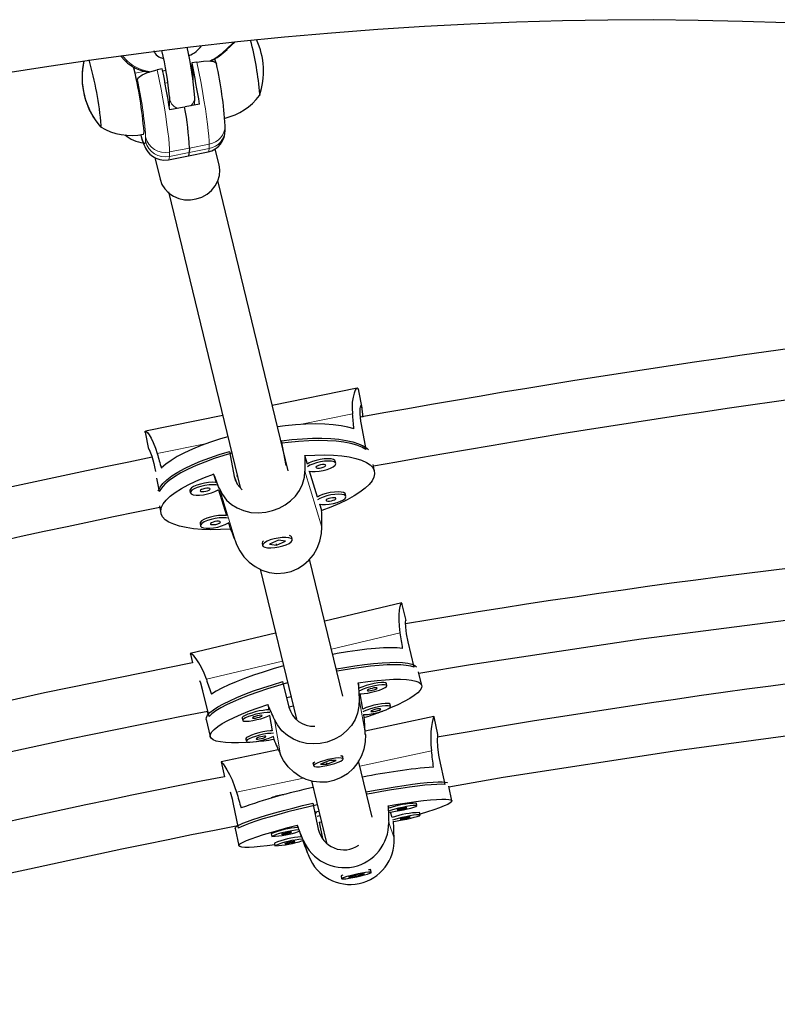
# Model space of a CAD drawing. Units: inches. Extents: x -195 to 349, y -306 to 271.
# Drawn here: x 53 to 62, y 76 to 88 of the extents above; entities that cross this region are included whole.
import ezdxf

# ---------------------------------------------------------------- set-up
doc = ezdxf.new("R2010")
doc.units = ezdxf.units.IN
doc.header["$MEASUREMENT"] = 0
doc.layers.add('CONTOUR', color=7, linetype='Continuous')

msp = doc.modelspace()

# ---------------------------------------------------------------- linework, layer by layer
at = {"layer": 'CONTOUR', "lineweight": 18}
for p, q in [((55.347, 87.885), (55.447, 87.982)), ((54.069, 87.814), (54.132, 87.747)), ((54.228, 87.597), (54.354, 87.622)), ((54.597, 87.474), (54.632, 87.481)), ((54.946, 87.543), (54.939, 87.541)), ((54.355, 86.757), (54.357, 86.81)), ((54.897, 86.673), (55.142, 86.721)), ((55.141, 86.667), (55.142, 86.721)), ((54.653, 86.624), (54.651, 86.57)), ((54.896, 86.619), (54.651, 86.57)), ((54.897, 86.673), (54.653, 86.624)), ((54.896, 86.619), (55.141, 86.667)), ((56.26, 83.259), (56.912, 83.392)), ((54.501, 82.9), (55.113, 83.025)), ((56.535, 81.993), (56.323, 82.682)), ((55.469, 82.558), (55.451, 82.618)), ((55.48, 81.778), (55.268, 82.467)), ((57.501, 80.686), (56.653, 80.483)), ((56.046, 80.337), (55.107, 80.113)), ((56.995, 79.868), (57.071, 79.432)), ((55.947, 79.617), (56.023, 79.181)), ((57.004, 79.04), (57.888, 79.228)), ((55.48, 78.717), (56.307, 78.893)), ((57.427, 78.15), (57.36, 78.344)), ((56.515, 78.193), (56.49, 78.263)), ((56.374, 77.927), (56.306, 78.121))]:
    msp.add_line(p, q, dxfattribs=at)
at = {"layer": 'CONTOUR', "lineweight": 25}
for p, q in [((55.362, 87.888), (55.461, 87.983)), ((54.047, 87.811), (54.103, 87.751)), ((54.228, 87.597), (54.211, 87.673)), ((54.929, 87.695), (54.914, 87.692)), ((54.99, 87.735), (54.929, 87.723)), ((54.929, 87.723), (54.929, 87.695)), ((54.562, 87.65), (54.501, 87.638)), ((54.607, 87.631), (54.568, 87.623)), ((54.254, 87.515), (54.254, 87.516)), ((54.945, 87.5), (54.946, 87.543)), ((54.651, 87.306), (54.648, 87.19)), ((55.022, 87.216), (54.845, 87.181)), ((54.961, 87.204), (54.963, 87.297)), ((54.832, 87.178), (54.655, 87.143)), ((55.339, 86.894), (55.341, 86.948)), ((54.641, 86.527), (54.885, 86.576)), ((54.885, 86.576), (55.13, 86.624)), ((54.897, 86.673), (54.896, 86.619)), ((55.264, 86.466), (55.217, 86.66)), ((54.471, 86.554), (54.535, 86.289)), ((56.118, 82.686), (55.247, 86.272)), ((54.638, 86.13), (55.525, 82.48)), ((56.968, 83.708), (55.922, 83.495)), ((57.031, 83.464), (56.99, 83.676)), ((55.309, 83.37), (54.355, 83.176)), ((57.018, 83.258), (57.078, 82.95)), ((54.351, 83.163), (54.392, 82.954)), ((56.093, 82.751), (56.034, 83.057)), ((55.391, 82.926), (55.451, 82.618)), ((56.355, 82.77), (56.323, 82.876)), ((56.706, 82.778), (56.7, 82.807)), ((54.466, 82.738), (54.478, 82.677)), ((56.481, 82.362), (56.383, 82.681)), ((57.183, 82.678), (57.167, 82.764)), ((54.493, 82.596), (54.526, 82.43)), ((55.197, 82.647), (55.23, 82.541)), ((55.481, 82.624), (55.49, 82.626)), ((54.903, 82.445), (54.909, 82.415)), ((55.256, 82.454), (55.355, 82.133)), ((56.831, 82.37), (56.825, 82.399)), ((54.528, 82.255), (54.545, 82.165)), ((56.532, 82.197), (56.508, 82.273)), ((55.029, 82.036), (55.034, 82.007)), ((55.382, 82.046), (55.406, 81.967)), ((55.998, 81.831), (55.887, 81.779)), ((56.083, 81.82), (55.998, 81.831)), ((56.152, 81.879), (56.147, 81.882)), ((56.169, 81.835), (56.164, 81.865)), ((55.796, 81.793), (55.801, 81.764)), ((55.804, 81.815), (55.801, 81.811)), ((55.887, 81.779), (55.973, 81.768)), ((55.972, 81.774), (55.973, 81.768)), ((55.973, 81.768), (56.083, 81.82)), ((56.795, 79.902), (56.383, 81.594)), ((55.77, 81.473), (56.22, 79.618)), ((57.522, 81.058), (56.569, 80.83)), ((57.522, 81.053), (57.523, 81.05)), ((57.574, 80.838), (57.523, 81.051)), ((55.961, 80.684), (54.909, 80.432)), ((57.676, 80.261), (57.6, 80.574)), ((54.91, 80.421), (54.935, 80.317)), ((57.768, 80.035), (57.727, 80.203)), ((56.128, 79.77), (56.052, 80.084)), ((56.995, 80.002), (56.983, 80.069)), ((57.338, 80.033), (57.331, 80.063)), ((55.141, 79.654), (55.065, 79.968)), ((56.153, 79.896), (56.1, 79.884)), ((57.04, 79.743), (57.006, 79.934)), ((55.865, 79.801), (55.877, 79.734)), ((56.181, 79.782), (56.128, 79.769)), ((57.383, 79.775), (57.376, 79.805)), ((55.119, 79.713), (55.128, 79.677)), ((55.889, 79.666), (55.922, 79.476)), ((57.058, 79.639), (57.051, 79.676)), ((57.919, 79.651), (57.068, 79.471)), ((57.967, 79.43), (57.921, 79.648)), ((55.105, 79.614), (55.155, 79.405)), ((55.548, 79.636), (55.555, 79.606)), ((55.934, 79.408), (55.94, 79.371)), ((55.593, 79.377), (55.6, 79.347)), ((55.996, 79.243), (55.291, 79.094)), ((56.785, 79.166), (56.779, 79.169)), ((56.797, 79.13), (56.79, 79.16)), ((55.291, 79.093), (55.33, 78.909)), ((56.425, 79.072), (56.432, 79.042)), ((56.431, 79.085), (56.427, 79.079)), ((56.632, 79.109), (56.517, 79.063)), ((56.517, 79.063), (56.597, 79.064)), ((56.602, 79.073), (56.589, 79.071)), ((56.595, 79.071), (56.597, 79.064)), ((56.597, 79.064), (56.712, 79.11)), ((56.712, 79.11), (56.632, 79.109)), ((57.157, 78.411), (56.988, 79.104)), ((57.984, 79.134), (58.052, 78.814)), ((57.52, 78.986), (57.52, 78.989)), ((56.405, 78.858), (56.591, 78.091)), ((58.139, 78.612), (58.101, 78.792)), ((55.435, 78.593), (55.502, 78.273)), ((55.909, 78.648), (55.91, 78.645)), ((56.423, 78.583), (56.49, 78.263)), ((57.364, 78.52), (57.353, 78.55)), ((57.708, 78.552), (57.701, 78.582)), ((56.456, 78.475), (56.496, 78.484)), ((56.468, 78.454), (56.46, 78.476)), ((56.474, 78.424), (56.509, 78.431)), ((57.404, 78.405), (57.38, 78.473)), ((57.748, 78.437), (57.741, 78.467)), ((56.229, 78.311), (56.24, 78.281)), ((56.501, 78.347), (56.527, 78.352)), ((56.501, 78.347), (56.543, 78.148)), ((55.465, 78.271), (55.51, 78.057)), ((55.908, 78.202), (55.914, 78.172)), ((56.256, 78.236), (56.28, 78.167)), ((55.948, 78.087), (55.954, 78.057)), ((56.296, 78.121), (56.296, 78.12)), ((56.979, 77.701), (56.863, 77.668)), ((56.943, 77.677), (57.059, 77.71)), ((57.059, 77.71), (56.979, 77.701)), ((57.137, 77.759), (57.13, 77.764)), ((57.144, 77.728), (57.138, 77.758)), ((56.776, 77.689), (56.771, 77.682)), ((56.771, 77.681), (56.777, 77.65)), ((56.863, 77.668), (56.943, 77.677)), ((56.94, 77.69), (56.943, 77.677))]:
    msp.add_line(p, q, dxfattribs=at)
at = {"layer": 'CONTOUR', "lineweight": 25, "flags": 128}
for points in [[(52.576, 87.592), (53.161, 87.685), (53.745, 87.771), (54.329, 87.85), (54.911, 87.922), (55.493, 87.987), (56.073, 88.045), (56.651, 88.096), (57.227, 88.14), (57.801, 88.177), (58.372, 88.207), (58.94, 88.23), (59.506, 88.247), (60.068, 88.256), (60.626, 88.258), (61.181, 88.253), (61.732, 88.241), (62.278, 88.222)], [(54.99, 87.735), (55.07, 87.746), (55.14, 87.749), (55.194, 87.742), (55.226, 87.726), (55.231, 87.713)], [(54.254, 87.515), (54.253, 87.511), (54.252, 87.511), (54.249, 87.516), (54.246, 87.525), (54.242, 87.538), (54.237, 87.555), (54.233, 87.575), (54.228, 87.597)], [(54.254, 87.516), (54.27, 87.544), (54.313, 87.575), (54.378, 87.604), (54.456, 87.628), (54.501, 87.638)], [(55.767, 87.337), (55.765, 87.321), (55.762, 87.317)], [(55.767, 87.337), (55.765, 87.321), (55.764, 87.318)], [(53.8, 86.933), (53.802, 86.931), (53.807, 86.934), (53.809, 86.951)], [(53.8, 86.933), (53.802, 86.931), (53.807, 86.934), (53.809, 86.951)], [(54.295, 86.839), (54.298, 86.83), (54.316, 86.772), (54.336, 86.717), (54.35, 86.684), (54.368, 86.652), (54.386, 86.626), (54.41, 86.598), (54.442, 86.571), (54.483, 86.547), (54.531, 86.53), (54.582, 86.523), (54.635, 86.526), (54.641, 86.528)], [(54.33, 86.843), (54.335, 86.851), (54.337, 86.871)], [(54.535, 86.289), (54.536, 86.288), (54.559, 86.224), (54.595, 86.167), (54.643, 86.117), (54.701, 86.078), (54.766, 86.05), (54.837, 86.035), (54.91, 86.032), (54.983, 86.044), (55.052, 86.068), (55.116, 86.103), (55.171, 86.15), (55.216, 86.205), (55.248, 86.267), (55.268, 86.333), (55.273, 86.401), (55.264, 86.468)], [(56.99, 83.673), (56.989, 83.679), (56.981, 83.701), (56.97, 83.708), (56.958, 83.702), (56.944, 83.681), (56.931, 83.647), (56.919, 83.598), (56.91, 83.536), (56.908, 83.461), (56.912, 83.392)], [(57.042, 83.35), (57.04, 83.381), (57.033, 83.452), (57.024, 83.49), (57.013, 83.491), (57.005, 83.457), (57.003, 83.39), (57.011, 83.298), (57.018, 83.258)], [(54.352, 83.161), (54.351, 83.165), (54.353, 83.175), (54.362, 83.173), (54.378, 83.158), (54.399, 83.131), (54.424, 83.09), (54.452, 83.035), (54.48, 82.966), (54.501, 82.9)], [(56.931, 83.207), (56.856, 83.227), (56.771, 83.244), (56.675, 83.256), (56.57, 83.263), (56.456, 83.265), (56.336, 83.263), (56.21, 83.255), (56.079, 83.243), (55.987, 83.232)], [(55.372, 83.107), (55.281, 83.08), (55.159, 83.041), (55.044, 82.999), (54.936, 82.955), (54.837, 82.91), (54.748, 82.863), (54.671, 82.816), (54.605, 82.769), (54.551, 82.722)], [(56.034, 83.057), (56.165, 83.072), (56.293, 83.083), (56.417, 83.088), (56.534, 83.089), (56.643, 83.085), (56.744, 83.076), (56.836, 83.063), (56.917, 83.045), (56.987, 83.022), (57.045, 82.996), (57.09, 82.966), (57.111, 82.945)], [(57.078, 82.95), (57.028, 82.978), (56.965, 83.003), (56.89, 83.023), (56.804, 83.04), (56.709, 83.051), (56.604, 83.058), (56.491, 83.06), (56.371, 83.057), (56.246, 83.049), (56.116, 83.037), (56.04, 83.028)], [(54.392, 82.954), (54.395, 82.958), (54.41, 82.928), (54.433, 82.867), (54.457, 82.778), (54.466, 82.738)], [(54.512, 82.439), (54.512, 82.441), (54.535, 82.485), (54.57, 82.53), (54.619, 82.576), (54.68, 82.623), (54.753, 82.67), (54.838, 82.717), (54.932, 82.762), (55.036, 82.807), (55.148, 82.849), (55.266, 82.889), (55.391, 82.926)], [(55.421, 82.904), (55.324, 82.876), (55.203, 82.837), (55.088, 82.795), (54.98, 82.752), (54.882, 82.707), (54.793, 82.661), (54.715, 82.614), (54.649, 82.567), (54.595, 82.52), (54.554, 82.474), (54.526, 82.43)], [(56.323, 82.876), (56.447, 82.882), (56.566, 82.884), (56.677, 82.88), (56.779, 82.871), (56.872, 82.858), (56.954, 82.84), (57.025, 82.818), (57.084, 82.791), (57.129, 82.761), (57.162, 82.727), (57.181, 82.69), (57.185, 82.65), (57.176, 82.608), (57.154, 82.563), (57.117, 82.518), (57.068, 82.471), (57.005, 82.424), (56.931, 82.376), (56.846, 82.329), (56.75, 82.283), (56.645, 82.239), (56.532, 82.197)], [(56.7, 82.807), (56.696, 82.816), (56.678, 82.827), (56.648, 82.834), (56.609, 82.836), (56.562, 82.833), (56.512, 82.826), (56.463, 82.815), (56.417, 82.801), (56.379, 82.784), (56.355, 82.77)], [(56.373, 82.683), (56.408, 82.678), (56.451, 82.678), (56.5, 82.683), (56.55, 82.692), (56.598, 82.705), (56.641, 82.721), (56.674, 82.738), (56.697, 82.755), (56.706, 82.772), (56.701, 82.786), (56.684, 82.797), (56.654, 82.804), (56.614, 82.807), (56.568, 82.804), (56.518, 82.797), (56.469, 82.786), (56.423, 82.771), (56.385, 82.755), (56.356, 82.737)], [(55.268, 82.467), (55.306, 82.393), (55.356, 82.326), (55.416, 82.272), (55.487, 82.228), (55.567, 82.195), (55.657, 82.174), (55.746, 82.169), (55.841, 82.177), (55.925, 82.196), (56.007, 82.227), (56.081, 82.266), (56.148, 82.315), (56.208, 82.375), (56.257, 82.443), (56.295, 82.521), (56.318, 82.607), (56.323, 82.682)], [(56.46, 82.73), (56.467, 82.724), (56.482, 82.721), (56.503, 82.721), (56.527, 82.725), (56.55, 82.731), (56.569, 82.739), (56.58, 82.747), (56.583, 82.755), (56.576, 82.76), (56.561, 82.763), (56.54, 82.763), (56.516, 82.76), (56.493, 82.753), (56.475, 82.746), (56.463, 82.737), (56.46, 82.73)], [(55.406, 81.967), (55.281, 81.961), (55.163, 81.96), (55.052, 81.964), (54.95, 81.972), (54.857, 81.986), (54.774, 82.004), (54.704, 82.026), (54.645, 82.052), (54.599, 82.083), (54.567, 82.117), (54.548, 82.154), (54.543, 82.194), (54.552, 82.236), (54.575, 82.28), (54.612, 82.326), (54.661, 82.373), (54.723, 82.42), (54.798, 82.467), (54.883, 82.514), (54.979, 82.56), (55.084, 82.605), (55.197, 82.647)], [(55.451, 82.618), (55.488, 82.523), (55.548, 82.454)], [(55.23, 82.541), (55.22, 82.542), (55.18, 82.545), (55.134, 82.542), (55.084, 82.535), (55.034, 82.524), (54.989, 82.51), (54.95, 82.493), (54.922, 82.476), (54.906, 82.458), (54.903, 82.445)], [(55.242, 82.51), (55.226, 82.513), (55.186, 82.515), (55.14, 82.513), (55.09, 82.506), (55.04, 82.495), (54.994, 82.48), (54.956, 82.464), (54.928, 82.446), (54.912, 82.429), (54.91, 82.414)], [(54.91, 82.414), (54.921, 82.401), (54.945, 82.392), (54.98, 82.387), (55.023, 82.387), (55.072, 82.392), (55.122, 82.401), (55.17, 82.414), (55.212, 82.43), (55.246, 82.447), (55.258, 82.456)], [(55.032, 82.439), (55.039, 82.433), (55.054, 82.43), (55.075, 82.43), (55.099, 82.434), (55.122, 82.44), (55.14, 82.447), (55.152, 82.456), (55.154, 82.463), (55.148, 82.469), (55.133, 82.472), (55.112, 82.472), (55.088, 82.468), (55.065, 82.462), (55.046, 82.455), (55.035, 82.446), (55.032, 82.439)], [(56.825, 82.399), (56.821, 82.407), (56.803, 82.418), (56.774, 82.425), (56.734, 82.428), (56.688, 82.425), (56.638, 82.418), (56.588, 82.407), (56.542, 82.393), (56.504, 82.376), (56.481, 82.362)], [(56.499, 82.275), (56.533, 82.27), (56.577, 82.27), (56.625, 82.275), (56.676, 82.284), (56.724, 82.297), (56.766, 82.313), (56.8, 82.33), (56.822, 82.347), (56.831, 82.364), (56.827, 82.378), (56.809, 82.389), (56.779, 82.396), (56.74, 82.398), (56.693, 82.396), (56.643, 82.389), (56.594, 82.378), (56.548, 82.363), (56.51, 82.347), (56.482, 82.329)], [(56.586, 82.321), (56.592, 82.316), (56.607, 82.313), (56.629, 82.313), (56.652, 82.316), (56.675, 82.323), (56.694, 82.33), (56.706, 82.339), (56.708, 82.346), (56.701, 82.352), (56.686, 82.355), (56.665, 82.355), (56.642, 82.351), (56.619, 82.345), (56.6, 82.337), (56.588, 82.329), (56.586, 82.321)], [(55.355, 82.133), (55.345, 82.134), (55.306, 82.137), (55.259, 82.134), (55.209, 82.127), (55.16, 82.116), (55.114, 82.102), (55.076, 82.085), (55.048, 82.068), (55.032, 82.05), (55.029, 82.036)], [(55.367, 82.102), (55.351, 82.105), (55.311, 82.107), (55.265, 82.105), (55.215, 82.098), (55.165, 82.087), (55.12, 82.072), (55.081, 82.056), (55.053, 82.038), (55.037, 82.021), (55.035, 82.005)], [(55.035, 82.005), (55.046, 81.993), (55.07, 81.984), (55.105, 81.979), (55.148, 81.979), (55.197, 81.984), (55.247, 81.993), (55.295, 82.006), (55.338, 82.022), (55.371, 82.039), (55.384, 82.048)], [(55.157, 82.03), (55.164, 82.025), (55.179, 82.022), (55.2, 82.022), (55.224, 82.025), (55.247, 82.031), (55.266, 82.039), (55.277, 82.048), (55.28, 82.055), (55.273, 82.061), (55.258, 82.064), (55.237, 82.064), (55.213, 82.06), (55.19, 82.054), (55.171, 82.046), (55.16, 82.038), (55.157, 82.03)], [(55.48, 81.778), (55.519, 81.699), (55.572, 81.623), (55.635, 81.559), (55.709, 81.504), (55.792, 81.461), (55.885, 81.432), (55.976, 81.42), (56.072, 81.425), (56.155, 81.444), (56.237, 81.479), (56.308, 81.524), (56.373, 81.582), (56.43, 81.651), (56.476, 81.731), (56.51, 81.819), (56.531, 81.913), (56.535, 81.993)], [(55.857, 81.817), (55.826, 81.799), (55.807, 81.782), (55.801, 81.766), (55.809, 81.752), (55.83, 81.742), (55.862, 81.737), (55.904, 81.735), (55.951, 81.739), (56.001, 81.747), (56.05, 81.759), (56.095, 81.774), (56.131, 81.791), (56.156, 81.809), (56.168, 81.826), (56.167, 81.841), (56.153, 81.853), (56.126, 81.861), (56.089, 81.864), (56.044, 81.863), (55.994, 81.857), (55.944, 81.847), (55.897, 81.833), (55.857, 81.817)], [(55.978, 81.777), (55.972, 81.776), (55.965, 81.776)], [(57.731, 80.187), (58.368, 80.297), (60.477, 80.613), (62.554, 80.881), (64.636, 81.105), (66.722, 81.286), (67.159, 81.315)], [(57.501, 80.686), (57.492, 80.767), (57.488, 80.843), (57.489, 80.909), (57.495, 80.966), (57.502, 81.011), (57.51, 81.042), (57.517, 81.056), (57.519, 81.055)], [(57.6, 80.574), (57.58, 80.674), (57.57, 80.758), (57.569, 80.818), (57.571, 80.844), (57.573, 80.837)], [(57.531, 80.493), (57.464, 80.499), (57.386, 80.501), (57.296, 80.499), (57.197, 80.493), (57.089, 80.483), (56.973, 80.469), (56.851, 80.451), (56.724, 80.43), (56.67, 80.42)], [(55.107, 80.113), (55.078, 80.189), (55.046, 80.259), (55.013, 80.317), (54.981, 80.364), (54.952, 80.401), (54.929, 80.424), (54.915, 80.433), (54.909, 80.428), (54.911, 80.419)], [(54.935, 80.317), (53.108, 79.946), (51.01, 79.472), (48.928, 78.956), (46.856, 78.395), (45.989, 78.141)], [(56.059, 80.277), (55.932, 80.241), (55.808, 80.202), (55.69, 80.162), (55.579, 80.122), (55.477, 80.082), (55.383, 80.042), (55.3, 80.003), (55.229, 79.964), (55.169, 79.928)], [(56.713, 80.241), (56.819, 80.26), (56.943, 80.279), (57.061, 80.296), (57.173, 80.308), (57.277, 80.317), (57.373, 80.321), (57.458, 80.322), (57.532, 80.318), (57.595, 80.31), (57.645, 80.299), (57.683, 80.283), (57.705, 80.266)], [(57.676, 80.261), (57.632, 80.274), (57.577, 80.284), (57.509, 80.29), (57.43, 80.292), (57.341, 80.29), (57.242, 80.284), (57.134, 80.274), (57.019, 80.259), (56.898, 80.242), (56.772, 80.22), (56.721, 80.211)], [(55.065, 79.968), (55.037, 80.066), (55.027, 80.092)], [(55.105, 79.614), (55.104, 79.617), (55.107, 79.642), (55.123, 79.671), (55.152, 79.703), (55.195, 79.737), (55.25, 79.772), (55.317, 79.81), (55.396, 79.848), (55.485, 79.888), (55.583, 79.928), (55.69, 79.968), (55.805, 80.007), (55.926, 80.046), (56.052, 80.084)], [(56.11, 80.068), (55.986, 80.032), (55.863, 79.994), (55.745, 79.955), (55.635, 79.915), (55.532, 79.875), (55.439, 79.835), (55.356, 79.796), (55.284, 79.758), (55.224, 79.722), (55.176, 79.687), (55.141, 79.654)], [(56.983, 80.069), (57.103, 80.085), (57.216, 80.098), (57.322, 80.107), (57.418, 80.112), (57.504, 80.113), (57.58, 80.109), (57.643, 80.102), (57.694, 80.09), (57.733, 80.075), (57.757, 80.055), (57.768, 80.033), (57.766, 80.007), (57.749, 79.978), (57.72, 79.946), (57.676, 79.912), (57.621, 79.876), (57.552, 79.838), (57.473, 79.799), (57.383, 79.759), (57.347, 79.744)], [(57.331, 80.062), (57.322, 80.07), (57.301, 80.073), (57.269, 80.073), (57.227, 80.068), (57.18, 80.06), (57.13, 80.049), (57.082, 80.035), (57.038, 80.021), (57.003, 80.006), (56.995, 80.002)], [(57.338, 80.032), (57.33, 80.04), (57.308, 80.043), (57.276, 80.043), (57.234, 80.038), (57.187, 80.03), (57.137, 80.019), (57.089, 80.006), (57.046, 79.991), (57.01, 79.976), (56.997, 79.969)], [(57.003, 79.934), (57.018, 79.934), (57.055, 79.937), (57.1, 79.943), (57.149, 79.953), (57.198, 79.965), (57.245, 79.979), (57.284, 79.994), (57.314, 80.009), (57.333, 80.022), (57.338, 80.032)], [(57.216, 80.003), (57.211, 80.007), (57.197, 80.007), (57.177, 80.005), (57.154, 80), (57.131, 79.994), (57.111, 79.986), (57.099, 79.98), (57.095, 79.974), (57.1, 79.971), (57.114, 79.971), (57.134, 79.973), (57.157, 79.978), (57.181, 79.984), (57.2, 79.991), (57.212, 79.998), (57.216, 80.003)], [(58.103, 78.784), (58.774, 78.902), (60.917, 79.234), (63.028, 79.518), (65.144, 79.76), (67.264, 79.961), (67.543, 79.981)], [(55.654, 79.337), (55.601, 79.333), (55.505, 79.328), (55.419, 79.328), (55.344, 79.331), (55.28, 79.339), (55.229, 79.35), (55.191, 79.366), (55.166, 79.385), (55.155, 79.407), (55.157, 79.434), (55.174, 79.463), (55.204, 79.494), (55.247, 79.528), (55.303, 79.565), (55.371, 79.602), (55.451, 79.641), (55.541, 79.681), (55.641, 79.721), (55.749, 79.762), (55.865, 79.801)], [(56.995, 79.868), (56.992, 79.782), (56.975, 79.696), (56.944, 79.617), (56.898, 79.543), (56.84, 79.476), (56.767, 79.416), (56.688, 79.371), (56.599, 79.338), (56.515, 79.32), (56.427, 79.314), (56.344, 79.321), (56.262, 79.34), (56.182, 79.372), (56.108, 79.417), (56.041, 79.476), (55.984, 79.549), (55.947, 79.617)], [(57.376, 79.804), (57.367, 79.812), (57.346, 79.815), (57.314, 79.815), (57.272, 79.81), (57.225, 79.802), (57.175, 79.791), (57.127, 79.777), (57.083, 79.763), (57.048, 79.748), (57.04, 79.743)], [(57.383, 79.774), (57.375, 79.782), (57.353, 79.785), (57.321, 79.785), (57.279, 79.78), (57.232, 79.772), (57.182, 79.761), (57.134, 79.747), (57.091, 79.733), (57.055, 79.718), (57.042, 79.711)], [(57.048, 79.676), (57.063, 79.676), (57.1, 79.678), (57.145, 79.685), (57.194, 79.695), (57.243, 79.707), (57.29, 79.721), (57.329, 79.736), (57.359, 79.751), (57.378, 79.764), (57.383, 79.774)], [(55.877, 79.734), (55.85, 79.734), (55.809, 79.729), (55.761, 79.721), (55.712, 79.71), (55.664, 79.696), (55.62, 79.681), (55.585, 79.667), (55.56, 79.653), (55.549, 79.641), (55.548, 79.636)], [(55.89, 79.704), (55.857, 79.704), (55.816, 79.699), (55.769, 79.691), (55.719, 79.68), (55.671, 79.666), (55.627, 79.652), (55.592, 79.637), (55.568, 79.623), (55.556, 79.611), (55.557, 79.602), (55.572, 79.596), (55.599, 79.595), (55.637, 79.597), (55.682, 79.604), (55.731, 79.614), (55.78, 79.626), (55.826, 79.64), (55.866, 79.655), (55.896, 79.67)], [(55.798, 79.664), (55.793, 79.667), (55.779, 79.668), (55.759, 79.665), (55.735, 79.661), (55.712, 79.654), (55.693, 79.647), (55.68, 79.64), (55.676, 79.635), (55.682, 79.632), (55.696, 79.632), (55.716, 79.634), (55.739, 79.639), (55.762, 79.645), (55.782, 79.652), (55.794, 79.659), (55.798, 79.664)], [(57.261, 79.745), (57.256, 79.748), (57.242, 79.749), (57.222, 79.746), (57.199, 79.742), (57.175, 79.735), (57.156, 79.728), (57.144, 79.722), (57.14, 79.716), (57.145, 79.713), (57.159, 79.713), (57.179, 79.715), (57.202, 79.72), (57.226, 79.726), (57.245, 79.733), (57.257, 79.74), (57.261, 79.745)], [(57.92, 79.647), (57.918, 79.651), (57.913, 79.64), (57.906, 79.617), (57.897, 79.579), (57.889, 79.529), (57.882, 79.466), (57.879, 79.39), (57.881, 79.304), (57.888, 79.228)], [(55.922, 79.476), (55.895, 79.475), (55.854, 79.471), (55.806, 79.463), (55.757, 79.451), (55.709, 79.438), (55.665, 79.423), (55.63, 79.408), (55.605, 79.395), (55.594, 79.383), (55.593, 79.377)], [(55.935, 79.446), (55.902, 79.445), (55.861, 79.441), (55.814, 79.433), (55.764, 79.422), (55.716, 79.408), (55.672, 79.393), (55.637, 79.379), (55.613, 79.365), (55.601, 79.353), (55.602, 79.344), (55.617, 79.338), (55.644, 79.337), (55.682, 79.339), (55.727, 79.346), (55.776, 79.355), (55.825, 79.368), (55.871, 79.382), (55.911, 79.397), (55.941, 79.411)], [(55.843, 79.406), (55.838, 79.409), (55.824, 79.41), (55.804, 79.407), (55.78, 79.403), (55.757, 79.396), (55.738, 79.389), (55.725, 79.382), (55.721, 79.377), (55.727, 79.374), (55.741, 79.373), (55.761, 79.376), (55.784, 79.38), (55.807, 79.387), (55.827, 79.394), (55.839, 79.401), (55.843, 79.406)], [(57.071, 79.432), (57.069, 79.342), (57.052, 79.251), (57.022, 79.166), (56.978, 79.086), (56.92, 79.012), (56.849, 78.947), (56.771, 78.898), (56.682, 78.862), (56.598, 78.844), (56.509, 78.841), (56.425, 78.852), (56.342, 78.876), (56.262, 78.914), (56.187, 78.966), (56.119, 79.032), (56.061, 79.11), (56.023, 79.181)], [(57.965, 79.436), (57.964, 79.437), (57.961, 79.417), (57.959, 79.362), (57.963, 79.279), (57.976, 79.176), (57.984, 79.134)], [(57.968, 79.398), (57.967, 79.421), (57.967, 79.423)], [(56.764, 79.171), (56.777, 79.169), (56.789, 79.162), (56.79, 79.16)], [(55.292, 79.093), (55.292, 79.094), (55.299, 79.086), (55.313, 79.067), (55.334, 79.036), (55.361, 78.993), (55.391, 78.937), (55.424, 78.87), (55.456, 78.79), (55.48, 78.717)], [(56.425, 79.072), (56.425, 79.075), (56.434, 79.086), (56.446, 79.095)], [(56.734, 79.088), (56.767, 79.103), (56.788, 79.116), (56.797, 79.128), (56.792, 79.136), (56.774, 79.14), (56.744, 79.141), (56.704, 79.138), (56.658, 79.13), (56.609, 79.12), (56.56, 79.107), (56.515, 79.092), (56.477, 79.077), (56.45, 79.063), (56.435, 79.051), (56.433, 79.041), (56.445, 79.034), (56.469, 79.032), (56.504, 79.033), (56.547, 79.039), (56.595, 79.048), (56.645, 79.06), (56.693, 79.073), (56.734, 79.088)], [(57.082, 78.722), (57.194, 78.743), (57.319, 78.765), (57.438, 78.784), (57.55, 78.802), (57.654, 78.816), (57.75, 78.828), (57.835, 78.837), (57.909, 78.843), (57.972, 78.846), (58.022, 78.846), (58.059, 78.842), (58.083, 78.836), (58.087, 78.834)], [(58.052, 78.814), (58.009, 78.816), (57.953, 78.815), (57.886, 78.81), (57.807, 78.803), (57.717, 78.793), (57.618, 78.78), (57.51, 78.764), (57.395, 78.746), (57.273, 78.725), (57.146, 78.702), (57.09, 78.692)], [(55.4, 78.722), (55.425, 78.636), (55.435, 78.593)], [(55.465, 78.271), (55.468, 78.282), (55.485, 78.297), (55.515, 78.314), (55.558, 78.334), (55.614, 78.356), (55.682, 78.381), (55.761, 78.407), (55.851, 78.434), (55.951, 78.463), (56.059, 78.492), (56.174, 78.522), (56.296, 78.552), (56.423, 78.583)], [(56.475, 78.563), (56.355, 78.535), (56.231, 78.504), (56.113, 78.474), (56.002, 78.444), (55.898, 78.415), (55.804, 78.388), (55.72, 78.361), (55.648, 78.336), (55.587, 78.313), (55.538, 78.292), (55.502, 78.273)], [(57.353, 78.55), (57.474, 78.57), (57.588, 78.587), (57.693, 78.602), (57.79, 78.614), (57.876, 78.623), (57.952, 78.63), (58.015, 78.633), (58.066, 78.633), (58.104, 78.629), (58.128, 78.623), (58.139, 78.614), (58.136, 78.601), (58.119, 78.586), (58.088, 78.568), (58.044, 78.548), (57.988, 78.526), (57.919, 78.501), (57.838, 78.475), (57.747, 78.447), (57.746, 78.447)], [(57.37, 78.472), (57.403, 78.476), (57.445, 78.482), (57.492, 78.491), (57.542, 78.501), (57.591, 78.512), (57.634, 78.523), (57.67, 78.534), (57.695, 78.543), (57.707, 78.55), (57.705, 78.554), (57.691, 78.555), (57.663, 78.553), (57.626, 78.548), (57.581, 78.54), (57.532, 78.53), (57.482, 78.52), (57.435, 78.508), (57.395, 78.497), (57.365, 78.488)], [(57.412, 78.357), (57.443, 78.361), (57.484, 78.367), (57.532, 78.376), (57.582, 78.386), (57.631, 78.397), (57.674, 78.409), (57.71, 78.419), (57.735, 78.428), (57.747, 78.435), (57.745, 78.439), (57.73, 78.44), (57.703, 78.438), (57.666, 78.433), (57.621, 78.425), (57.572, 78.416), (57.522, 78.405), (57.475, 78.393), (57.435, 78.382), (57.405, 78.373)], [(57.463, 78.5), (57.469, 78.499), (57.482, 78.5), (57.503, 78.504), (57.526, 78.508), (57.549, 78.513), (57.569, 78.519), (57.581, 78.523), (57.585, 78.526), (57.58, 78.527), (57.566, 78.526), (57.546, 78.523), (57.523, 78.518), (57.499, 78.513), (57.48, 78.507), (57.467, 78.503), (57.463, 78.5)], [(55.952, 78.067), (55.859, 78.055), (55.773, 78.046), (55.697, 78.04), (55.634, 78.037), (55.583, 78.037), (55.545, 78.04), (55.521, 78.047), (55.51, 78.056), (55.513, 78.068), (55.53, 78.084), (55.561, 78.101), (55.605, 78.122), (55.661, 78.144), (55.73, 78.168), (55.811, 78.195), (55.902, 78.222), (56.003, 78.251), (56.112, 78.281), (56.229, 78.311)], [(57.503, 78.385), (57.508, 78.384), (57.522, 78.386), (57.542, 78.389), (57.566, 78.393), (57.589, 78.399), (57.609, 78.404), (57.621, 78.408), (57.625, 78.411), (57.62, 78.412), (57.606, 78.411), (57.586, 78.408), (57.563, 78.403), (57.539, 78.398), (57.52, 78.392), (57.507, 78.388), (57.503, 78.385)], [(56.037, 78.198), (56.042, 78.197), (56.056, 78.198), (56.076, 78.201), (56.099, 78.206), (56.123, 78.211), (56.142, 78.216), (56.155, 78.221), (56.159, 78.224), (56.154, 78.224), (56.14, 78.223), (56.12, 78.22), (56.096, 78.216), (56.073, 78.21), (56.053, 78.205), (56.041, 78.2), (56.037, 78.198)], [(56.077, 78.083), (56.082, 78.082), (56.096, 78.083), (56.116, 78.086), (56.139, 78.091), (56.163, 78.096), (56.182, 78.101), (56.195, 78.106), (56.199, 78.109), (56.193, 78.11), (56.18, 78.108), (56.159, 78.105), (56.136, 78.101), (56.113, 78.095), (56.093, 78.09), (56.081, 78.086), (56.077, 78.083)], [(56.841, 77.676), (56.808, 77.666), (56.786, 77.657), (56.778, 77.651), (56.782, 77.648), (56.8, 77.648), (56.83, 77.65), (56.87, 77.656), (56.916, 77.664), (56.966, 77.674), (57.015, 77.685), (57.061, 77.696), (57.098, 77.707), (57.126, 77.717), (57.142, 77.724), (57.144, 77.729), (57.132, 77.73), (57.108, 77.729), (57.073, 77.725), (57.029, 77.718), (56.981, 77.709), (56.931, 77.698), (56.883, 77.687), (56.841, 77.676)], [(56.948, 77.685), (56.942, 77.684), (56.935, 77.683)]]:
    msp.add_lwpolyline(points, dxfattribs=at)
at = {"layer": 'CONTOUR', "lineweight": 18, "flags": 128}
for points in [[(55.142, 86.721), (55.142, 86.763), (55.138, 86.819), (55.131, 86.888), (55.122, 86.968), (55.11, 87.058), (55.095, 87.157), (55.077, 87.264), (55.058, 87.377), (55.037, 87.495), (55.014, 87.614), (54.99, 87.735)], [(54.501, 87.638), (54.525, 87.518), (54.548, 87.398), (54.569, 87.281), (54.588, 87.168), (54.605, 87.061), (54.62, 86.961), (54.632, 86.871), (54.642, 86.791), (54.649, 86.722), (54.652, 86.667), (54.653, 86.624)], [(54.299, 86.834), (54.299, 86.834), (54.314, 86.785), (54.328, 86.751), (54.339, 86.73), (54.347, 86.724), (54.353, 86.733), (54.355, 86.757)], [(55.13, 86.624), (55.132, 86.625), (55.138, 86.639), (55.141, 86.667)], [(54.651, 86.57), (54.649, 86.542), (54.643, 86.529), (54.641, 86.527)]]:
    msp.add_lwpolyline(points, dxfattribs=at)
at = {"layer": 'CONTOUR', "lineweight": 25}
for centre, radius, start, end in [((51.134, 87.039), 3.838, 3.8588, 13.2199), ((54.774, 88.126), 0.333, 290.7736, 325.2911), ((51.675, 86.988), 4.107, 4.883, 14.3211), ((54.872, 87.619), 0.941, 341.5371, 24.6934), ((54.595, 87.925), 0.146, 199.7824, 261.9387), ((50.853, 86.989), 3.811, 4.7666, 13.4848), ((54.789, 88.49), 0.831, 296.2857, 313.6042), ((54.512, 87.548), 0.941, 167.6112, 214.0929), ((54.513, 87.548), 0.941, 167.6023, 220.8177), ((49.357, 86.546), 4.47, 5.1931, 15.8051), ((54.454, 88.114), 0.505, 226.0001, 264.2114), ((48.789, 86.396), 5.569, 4.8961, 13.2933), ((41.373, 84.973), 13.833, 9.3293, 11.4633), ((53.868, 87.497), 1.079, 2.4243, 10.5624), ((56.04, 87.96), 0.85, 192.6823, 195.9689), ((50.103, 86.598), 5.249, 3.8316, 12.2728), ((41.006, 84.901), 13.833, 9.3293, 11.4633), ((55.167, 87.775), 0.751, 283.1267, 322.8517), ((51.315, 86.515), 3.586, 2.5205, 10.6805), ((54.18, 87.573), 0.745, 239.2774, 281.6236), ((54.363, 87.125), 0.389, 228.1047, 264.9247), ((55.071, 86.887), 0.269, 282.8413, 1.6454), ((54.694, 86.854), 0.384, 197.8175, 211.7037), ((54.848, 86.608), 0.0487, 319.1871, 13.319), ((79.396, -39.862), 125.228, 95.92294, 100.29956), ((79.396, -39.862), 124.603, 95.93316, 100.27483), ((79.396, -39.862), 125.228, 101.49665, 105.81236), ((79.396, -39.862), 124.603, 101.51064, 105.80136), ((56.125, 81.843), 0.0445, 28.6821, 80.7213), ((73.779, -14.349), 96.516, 93.92999, 99.6687), ((55.833, 81.791), 0.0373, 124.6352, 177.1644), ((75.515, -21.201), 102.117, 94.55194, 99.89901), ((56.425, 79.838), 0.305, 192.9394, 274.5003), ((72.768, -12.735), 94.118, 100.80369, 106.46423), ((55.595, 84.099), 4.694, 288.1539, 291.127), ((55.263, 83.793), 4.473, 275.5054, 278.7152), ((58.499, 71.758), 7.294, 94.6034, 101.5503), ((74.5, -19.579), 100.337, 101.01462, 106.33266), ((57.851, 72.027), 6.897, 101.9394, 109.6019), ((56.106, 78.187), 0.501, 94.6438, 113.0855), ((57.715, 77.562), 1.02, 90.791, 110.1659), ((57.755, 77.447), 1.02, 90.791, 110.1659), ((56.811, 78.335), 0.549, 202.9843, 0.9574), ((74.551, -20.066), 100.197, 100.96298, 106.30945), ((56.318, 77.219), 1.066, 94.2376, 112.6536), ((56.323, 77.196), 1.058, 93.8754, 112.7353), ((55.888, 79.255), 1.083, 271.3841, 289.8244), ((56.806, 78.329), 0.323, 191.8247, 304.4332), ((56.358, 77.104), 1.066, 94.2376, 112.6536), ((56.363, 77.081), 1.058, 93.8754, 112.7353), ((55.928, 79.14), 1.083, 271.3841, 289.8244), ((56.882, 78.125), 0.546, 201.2895, 2.6523), ((57.12, 77.708), 0.0531, 70.4512, 98.9961), ((56.804, 77.647), 0.0469, 104.8321, 134.8196)]:
    msp.add_arc(centre, radius, start, end, dxfattribs=at)
at = {"layer": 'CONTOUR', "lineweight": 18}
for centre, radius, start, end in [((54.751, 88.522), 0.872, 297.2257, 313.0889), ((55.352, 87.9), 0.0163, 252.0158, 309.6837), ((54.121, 87.769), 0.0255, 226.682, 296.9702), ((54.481, 88.131), 0.519, 227.7516, 263.4274), ((49.471, 86.459), 4.899, 4.1192, 12.4561), ((54.801, 87.304), 0.15, 179.2817, 250.409), ((54.817, 87.302), 0.146, 313.1474, 358.5304), ((55.1, 86.958), 0.241, 280.0339, 357.6091), ((55.099, 86.904), 0.241, 280.0338, 357.6241), ((54.599, 86.815), 0.251, 193.585, 282.0549), ((54.6, 86.869), 0.251, 193.585, 282.0549)]:
    msp.add_arc(centre, radius, start, end, dxfattribs=at)
at = {"layer": 'CONTOUR', "lineweight": 25}
for centre, major_axis, ratio, start_param, end_param in [((55.195, 85.863), (-1.272, 6.781), 0.194655, 4.273589, 4.30305), ((55.195, 85.863), (-1.272, 6.781), 0.194655, 1.986224, 2.015685), ((56.459, 79.362), (-0.081, 7.434), 0.014999, 1.078183, 1.107644), ((56.459, 79.362), (-2.71, 6.899), 0.004055, 5.177719, 5.207179), ((56.459, 79.362), (-0.081, 7.434), 0.014999, 5.074003, 5.103464), ((56.459, 79.362), (-2.71, 6.899), 0.004055, 1.181899, 1.21136), ((55.616, 83.225), (-1.719, 7.05), 0.18517, 4.269738, 4.299199), ((55.616, 83.225), (-1.719, 7.05), 0.18517, 1.982372, 2.011833), ((57.214, 76.604), (-0.453, 7.604), 0.003575, 1.097452, 1.126913), ((57.214, 76.604), (-3.066, 6.979), 0.007574, 5.155534, 5.184995), ((57.214, 76.604), (-0.453, 7.604), 0.003575, 5.093272, 5.122733), ((57.214, 76.604), (-3.066, 6.979), 0.007574, 1.159714, 1.189175), ((56.07, 81.908), (-1.531, 7.325), 0.179552, 4.271057, 4.300518), ((56.07, 81.908), (-1.531, 7.325), 0.179552, 1.983691, 2.013152), ((57.495, 75.157), (-0.255, 7.71), 0.004315, 1.115079, 1.144539), ((57.495, 75.157), (-2.883, 7.153), 0.000707, 5.139288, 5.168749), ((57.495, 75.157), (-0.255, 7.71), 0.004315, 5.110898, 5.140359), ((57.495, 75.157), (-2.883, 7.153), 0.000707, 1.143468, 1.172929)]:
    msp.add_ellipse(centre, major_axis=major_axis, ratio=ratio, start_param=start_param, end_param=end_param, dxfattribs=at)

doc.saveas('drawing.dxf')
